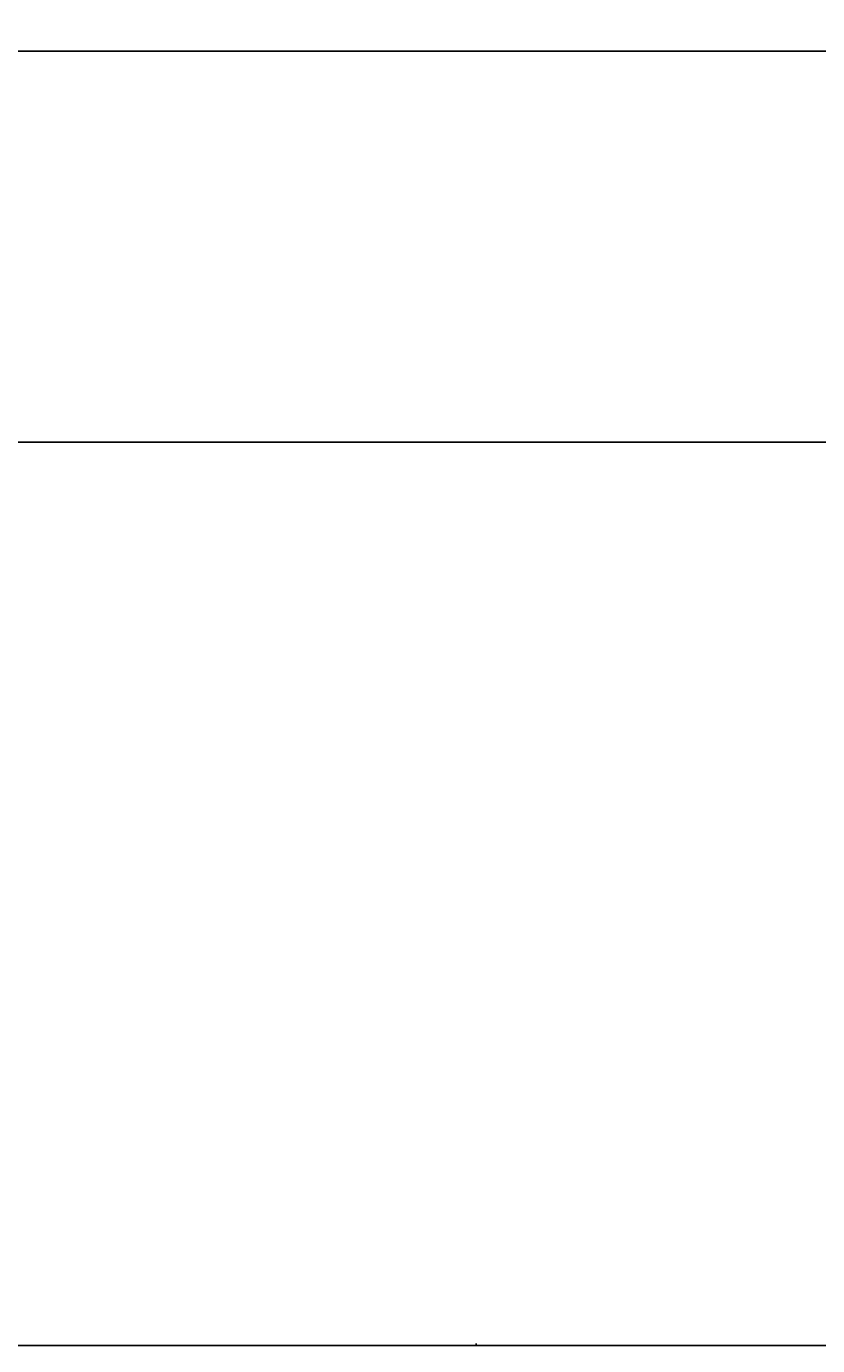
# Model space of a CAD drawing. Extents: x -140 to 160, y -140 to 161.
# Drawn here: x 90 to 125, y -20 to 38 of the extents above; entities that cross this region are included whole.
import ezdxf

# ---------------------------------------------------------------- set-up
doc = ezdxf.new("R2010")
doc.units = 0
doc.header["$MEASUREMENT"] = 0
doc.layers.get('0').update_dxf_attribs({"linetype": 'CONTINUOUS'})
doc.layers.add('1', color=4, linetype='CONTINUOUS')
doc.layers.add('2', color=7, linetype='CONTINUOUS')
doc.styles.add('SANDVIK_STYLE', font='simplex.shx', dxfattribs={"height": 0.11811})
doc.styles.get("Standard").update_dxf_attribs({"font": 'simplex.shx'})
doc.dimstyles.new('SANDVIK_DIM', dxfattribs={"dimscale": 0, "dimtxt": 0.18, "dimasz": 0.18, "dimexe": 0.18, "dimexo": 0, "dimgap": 0.09, "dimtad": 1, "dimdsep": 46, "dimtxsty": 'SANDVIK_STYLE', "dimsah": 1, "dimcen": 0.09, "dimclrd": 256, "dimclre": 256, "dimclrt": 256, "dimadec": 0, "dimazin": 0, "dimtfac": 1, "dimtofl": 0, "dimtmove": 2, "dimatfit": 3, "dimfxl": 1, "dimtolj": 1, "dimtzin": 0, "dimarcsym": 0})

# ---------------------------------------------------------------- blocks, each defined once
blk = doc.blocks.new('*D2')
for p, q in [((0, 0.0625), (0, 37.441308)), ((160, 27.0625), (160, 37.441308)), ((0, 37.316308), (76.570703, 37.316308)), ((160, 37.316308), (83.429297, 37.316308))]:
    blk.add_line(p, q)
for points in [[(0, 37.316308), (2, 37.852206), (2, 36.78041)], [(160, 37.316308), (158, 36.78041), (158, 37.852206)]]:
    blk.add_solid(points)
blk.add_text('160', height=2.125).set_placement((76.633203, 36.253808))

msp = doc.modelspace()

# ---------------------------------------------------------------- linework, layer by layer
at = {"layer": '1'}
for p, q in [((110, 20), (-140, 20)), ((110.1, 20), (110, 20)), ((130, 20), (110, 20)), ((-140, -20), (110, -20)), ((110, -20), (110, -19.9)), ((110.1, -20), (110, -20)), ((110.1, -20), (137.196763, -20))]:
    msp.add_line(p, q, dxfattribs=at)

# ---------------------------------------------------------------- dimensions: what is measured, and where the dimension line sits
at = {"layer": '2'}
dim = msp.add_linear_dim(base=(160, 37.316308), p1=(0, 0.0625), p2=(160, 27.0625), text='160', dimstyle='SANDVIK_DIM', dxfattribs=at)
dim.commit()
dim.dimension.update_dxf_attribs({"geometry": '*D2', "text_midpoint": (76.633203, 36.253808)})

doc.saveas('drawing.dxf')
